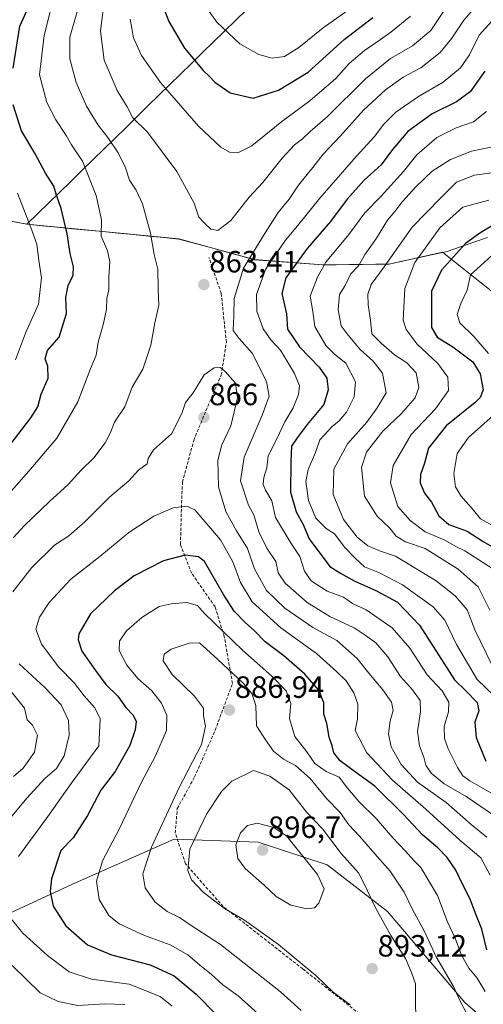
# Model space of a CAD drawing. Units: metres. Extents: x 651642 to 655101, y 4737040 to 4739429.
# Drawn here: x 652474 to 652625, y 4737251 to 4737571 of the extents above; entities that cross this region are included whole.
import ezdxf
from ezdxf.enums import TextEntityAlignment as Align

# ---------------------------------------------------------------- set-up
doc = ezdxf.new("R2010")
doc.units = ezdxf.units.M
doc.header["$MEASUREMENT"] = 0
doc.linetypes.add('TRAZOSX2', pattern=[1.5, 1, -0.5])
for name, color, linetype, lineweight in [('Arbolado forestal CxS', 92, 'Continuous', 0), ('Carátula', 7, 'Continuous', 5), ('Curva de nivel maestra', 36, 'Continuous', 30), ('Curva de nivel normal', 36, 'Continuous', 0), ('Entidad de ámbito territorial', 19, 'Continuous', 0), ('Entidad de ámbito territorial CxS', 92, 'Continuous', 0), ('Municipio', 9, 'Continuous', 13), ('Municipio CxS', 142, 'Continuous', 0), ('Punto de cota en terreno', 7, 'Continuous', 0), ('Rótulo de punto de cota en terreno', 19, 'Continuous', 0), ('Senda', 19, 'TRAZOSX2', 0)]:
    doc.layers.add(name, color=color, linetype=linetype, lineweight=lineweight)
doc.styles.add('Arial', font='txt', dxfattribs={"height": 0.2})

# ---------------------------------------------------------------- blocks, each defined once
blk = doc.blocks.new('*U150')
at = {"layer": 'Arbolado forestal CxS', "color": 92, "linetype": 'Continuous', "lineweight": 0}
for points in [[(653170.3129, 4737296.5479, 709.6871), (653163.0193, 4737311.9995, 709.7168), (653128.1513, 4737366.8415, 715.8475), (653112.1295, 4737375.8395, 717.9195), (653089.0807, 4737378.6517, 720.6655), (653004.1939, 4737380.3395, 734.6683), (652890.6351, 4737379.7785, 749.4773), (652786.0975, 4737387.1923, 767.5223), (652767.3977, 4737394.7703, 771.5064), (652756.9931, 4737401.3811, 773.8526), (652737.1955, 4737421.6329, 781.4438), (652712.0241, 4737449.9507, 790.017), (652701.7101, 4737454.0225, 790.2535), (652679.1815, 4737462.0965, 794.1425), (652632.8307, 4737478.8337, 813.2306), (652611.6555, 4737495.5677, 824.5156), (652594.1993, 4737491.7387, 832.0941), (652572.5993, 4737491.4589, 843.0842), (652550.3093, 4737493.1791, 855.5888), (652525.7097, 4737499.9091, 863.02), (652476.1699, 4737504.6995, 844.9551), (652422.6317, 4737514.9141, 824.0108)], [(652449.2003, 4737270.6165, 860.895), (652491.0595, 4737289.9459, 878.3108), (652524.1987, 4737304.5073, 888.9757), (652551.5485, 4737303.6019, 896.5086), (652574.0555, 4737296.1621, 893.4316), (652593.6661, 4737280.9891, 888.508), (652618.8855, 4737251.4015, 884.2504), (652649.0639, 4737225.1749, 882.5409), (652661.5117, 4737214.8239, 882.845), (652671.7785, 4737212.0219, 880.7716), (652703.7877, 4737222.7285, 868.8321), (652745.1049, 4737239.4959, 853.9602), (652794.6607, 4737239.4023, 849.152), (652800.6009, 4737239.9511, 847.9672), (652819.9551, 4737241.7391, 842.6019), (652840.2467, 4737243.6137, 837.0195), (652893.6325, 4737243.0253, 829.799)]]:
    blk.add_polyline3d(points, dxfattribs=at)
blk = doc.blocks.new('*U174')
at = {"layer": 'Curva de nivel normal', "color": 36, "linetype": 'Continuous', "lineweight": 0}
for points in [[(652627.73, 4737570.74, 855), (652623.53, 4737566.2, 855), (652620.44, 4737559.86, 855), (652617.51, 4737555.59, 855), (652611.86, 4737550.96, 855), (652603.76, 4737546.23, 855), (652596.38, 4737541.16, 855), (652592.35, 4737537.13, 855), (652589.6, 4737533.33, 855), (652583.45, 4737526.77, 855), (652571.6, 4737513.16, 855), (652564.42, 4737504.2, 855), (652560.42, 4737499.49, 855), (652557.7, 4737495.42, 855), (652553.91, 4737489.98, 855), (652550.98, 4737481.87, 855), (652551.14, 4737476.39, 855), (652553.21, 4737470.6, 855), (652555.69, 4737467.1, 855), (652558.88, 4737463.74, 855), (652563.38, 4737456.16, 855), (652564.98, 4737452.09, 855), (652564.73, 4737449.33, 855), (652562.96, 4737444.99, 855), (652560.22, 4737440.39, 855), (652557.6, 4737434.84, 855), (652554.86, 4737429.35, 855), (652554.34, 4737425.46, 855), (652553.44, 4737422.23, 855), (652553.2, 4737419.99, 855), (652553.97, 4737418.1, 855), (652555.97, 4737414.68, 855), (652557.16, 4737409.27, 855), (652562.27, 4737400.81, 855), (652565.16, 4737396.6, 855), (652566.63, 4737391.81, 855), (652568.86, 4737388.59, 855), (652574, 4737385.22, 855), (652579.4, 4737383.32, 855), (652582.32, 4737381.27, 855), (652586.71, 4737379.18, 855), (652595.21, 4737373.33, 855), (652600.99, 4737366.67, 855), (652606.63, 4737357.99, 855), (652611.48, 4737352.87, 855), (652613.66, 4737349.13, 855), (652613.52, 4737346.04, 855), (652612.16, 4737341.2, 855), (652612.28, 4737337.34, 855), (652613.48, 4737333.91, 855), (652616.48, 4737327.88, 855), (652618.25, 4737325.17, 855), (652620.5, 4737323.5, 855), (652634.15, 4737315.71, 855)], [(652470.34, 4737416.9, 855), (652476.86, 4737424.37, 855), (652485.98, 4737435.02, 855), (652492.78, 4737446.87, 855), (652496.79, 4737457.4, 855), (652498.84, 4737462.12, 855), (652499.41, 4737466.28, 855), (652501.21, 4737472.38, 855), (652502.14, 4737477.01, 855), (652502.31, 4737480.57, 855), (652502.91, 4737483.3, 855), (652502.89, 4737487.58, 855), (652503.27, 4737492.43, 855), (652502.46, 4737496.08, 855), (652500.39, 4737500.83, 855), (652500.52, 4737506.17, 855), (652498.75, 4737514.03, 855), (652494.36, 4737525.2, 855), (652490.71, 4737530.52, 855), (652489.02, 4737533.53, 855), (652485.63, 4737538.64, 855), (652482.67, 4737544.3, 855), (652480.36, 4737553.3, 855), (652481.82, 4737566.13, 855), (652486.81, 4737585.93, 855)]]:
    blk.add_polyline3d(points, dxfattribs=at)
blk = doc.blocks.new('*U183')
at = {"layer": 'Curva de nivel normal', "color": 36, "linetype": 'Continuous', "lineweight": 0}
for points in [[(652627.74, 4737494.63, 820), (652623.97, 4737491.2, 820), (652620.72, 4737488.2, 820), (652619.65, 4737483.2, 820), (652617.58, 4737478.9, 820), (652616.44, 4737475.36, 820), (652617.3, 4737472.65, 820), (652621.8, 4737468.14, 820), (652626.57, 4737462.66, 820)], [(652630.08, 4737444.14, 820), (652620.11, 4737435.28, 820), (652616.34, 4737430.03, 820), (652615.34, 4737423.54, 820), (652615.86, 4737419.21, 820), (652617.62, 4737416.25, 820), (652621.66, 4737411.64, 820), (652624.01, 4737408.8, 820), (652628.69, 4737406.24, 820)]]:
    blk.add_polyline3d(points, dxfattribs=at)
blk = doc.blocks.new('*U185')
at = {"layer": 'Curva de nivel normal', "color": 36, "linetype": 'Continuous', "lineweight": 0}
blk.add_polyline3d([(652627.39, 4737529.76, 840), (652621.09, 4737528.52, 840), (652614.26, 4737525.82, 840), (652608.22, 4737521.95, 840), (652602.93, 4737516.91, 840), (652598.55, 4737512.09, 840), (652596.07, 4737508.8, 840), (652593.66, 4737505.97, 840), (652590.06, 4737500.17, 840), (652586.47, 4737495, 840), (652584.27, 4737491.2, 840), (652581.68, 4737488.43, 840), (652579.91, 4737484.72, 840), (652578.06, 4737481.86, 840), (652577.62, 4737476.81, 840), (652578.65, 4737471.6, 840), (652580.87, 4737468.58, 840), (652584.81, 4737463.92, 840), (652589.03, 4737460.14, 840), (652592.06, 4737456.18, 840), (652593.3, 4737449.77, 840), (652590.35, 4737444.92, 840), (652586.94, 4737440.3, 840), (652580.62, 4737433.26, 840), (652576.21, 4737424.98, 840), (652575.95, 4737416.74, 840), (652579.39, 4737408.55, 840), (652583.78, 4737402.82, 840), (652587.29, 4737399.98, 840), (652591.43, 4737398.28, 840), (652596.34, 4737396.67, 840), (652609.56, 4737388.67, 840), (652615.73, 4737383.73, 840), (652619.65, 4737379.22, 840), (652622.1, 4737372.68, 840), (652629.72, 4737357.02, 840)], dxfattribs=at)
blk = doc.blocks.new('*U188')
at = {"layer": 'Curva de nivel normal', "color": 36, "linetype": 'Continuous', "lineweight": 0}
for points in [[(652625.91, 4737541.38, 845), (652621.76, 4737538.08, 845), (652616.09, 4737536.1, 845), (652609.8, 4737532.92, 845), (652603.24, 4737527.32, 845), (652598.86, 4737521.87, 845), (652591.68, 4737513.87, 845), (652586.36, 4737508.39, 845), (652581.12, 4737501.31, 845), (652573.63, 4737492.32, 845), (652570.84, 4737487.47, 845), (652568.54, 4737481.32, 845), (652569.36, 4737476.33, 845), (652570.06, 4737471.4, 845), (652573.6, 4737465.23, 845), (652576.42, 4737462.36, 845), (652580.1, 4737459.43, 845), (652583.3, 4737453.45, 845), (652582.87, 4737448.54, 845), (652580.3, 4737443.48, 845), (652578, 4737440.66, 845), (652575.71, 4737438.82, 845), (652571.66, 4737434.54, 845), (652570.25, 4737430.43, 845), (652567.9, 4737424.92, 845), (652567.12, 4737420.92, 845), (652568.01, 4737414.75, 845), (652570.37, 4737409.02, 845), (652573.77, 4737405.71, 845), (652576.43, 4737403.98, 845), (652579.83, 4737399.43, 845), (652583.15, 4737396.04, 845), (652586.17, 4737393.2, 845), (652591.06, 4737391.25, 845), (652598.61, 4737387.34, 845), (652608.56, 4737380.12, 845), (652612.32, 4737375.83, 845), (652616.17, 4737367.87, 845), (652622.92, 4737356.55, 845), (652628.44, 4737351.21, 845)], [(652472.56, 4737460.54, 845), (652475.75, 4737469.2, 845), (652479.99, 4737478.73, 845), (652480.97, 4737487.28, 845), (652480.13, 4737492.9, 845), (652479.5, 4737498.26, 845), (652477.54, 4737503.65, 845), (652473.18, 4737514.85, 845)]]:
    blk.add_polyline3d(points, dxfattribs=at)
blk = doc.blocks.new('*U209')
at = {"layer": 'Curva de nivel normal', "color": 36, "linetype": 'Continuous', "lineweight": 0}
blk.add_polyline3d([(652501.57, 4737579.11, 865), (652500.19, 4737567.51, 865), (652501.38, 4737558.11, 865), (652505.62, 4737548.19, 865), (652508.93, 4737542.88, 865), (652510.72, 4737539.28, 865), (652515.51, 4737534.62, 865), (652525.07, 4737521.84, 865), (652530.74, 4737511.52, 865), (652532.19, 4737506.97, 865), (652534.14, 4737504.9, 865), (652536.11, 4737503.04, 865), (652538.42, 4737502.69, 865), (652542.64, 4737505.91, 865), (652548.63, 4737513.49, 865), (652553.05, 4737518.29, 865), (652559.37, 4737526.22, 865), (652563.45, 4737530.52, 865), (652566.03, 4737532.44, 865), (652568.48, 4737534.86, 865), (652574.1, 4737539.76, 865), (652586.48, 4737552, 865), (652594.65, 4737558.66, 865), (652601.81, 4737562.75, 865), (652607.79, 4737567.72, 865), (652612.18, 4737574.25, 865)], dxfattribs=at)
blk = doc.blocks.new('*U210')
at = {"layer": 'Curva de nivel normal', "color": 36, "linetype": 'Continuous', "lineweight": 0}
blk.add_polyline3d([(652633.3, 4737522.16, 835), (652622.01, 4737520.63, 835), (652616.22, 4737518.36, 835), (652611.04, 4737513.28, 835), (652601.69, 4737503.72, 835), (652592.65, 4737490.87, 835), (652588.42, 4737485.04, 835), (652587.28, 4737481.9, 835), (652587.39, 4737478.45, 835), (652588.19, 4737473.45, 835), (652588.63, 4737469.08, 835), (652591.66, 4737465.94, 835), (652595.99, 4737462.21, 835), (652600, 4737459.56, 835), (652603.05, 4737456.33, 835), (652603.87, 4737451.52, 835), (652602.71, 4737448.2, 835), (652598.18, 4737443.02, 835), (652592.14, 4737437.31, 835), (652586.86, 4737430.5, 835), (652585.18, 4737425.49, 835), (652586.21, 4737416.21, 835), (652590.38, 4737409.7, 835), (652594.48, 4737405.82, 835), (652596.48, 4737403.12, 835), (652599.56, 4737401.31, 835), (652606.02, 4737399.14, 835), (652616.68, 4737392.38, 835), (652623.2, 4737386.64, 835), (652627.08, 4737379.12, 835)], dxfattribs=at)
blk = doc.blocks.new('*U214')
at = {"layer": 'Curva de nivel normal', "color": 36, "linetype": 'Continuous', "lineweight": 0}
blk.add_polyline3d([(652509.88, 4737571.42, 870), (652510.94, 4737565.37, 870), (652513.55, 4737559.64, 870), (652519.77, 4737550.88, 870), (652532.14, 4737536.58, 870), (652539.43, 4737529.73, 870), (652542.25, 4737528.13, 870), (652544.98, 4737527.92, 870), (652549.53, 4737530.24, 870), (652559.3, 4737538.1, 870), (652568.38, 4737544.89, 870), (652576.84, 4737552.12, 870), (652581.24, 4737556.96, 870), (652586.21, 4737561.29, 870), (652591.42, 4737564.79, 870), (652594.76, 4737567.18, 870), (652601.23, 4737572.44, 870)], dxfattribs=at)
blk = doc.blocks.new('*U222')
at = {"layer": 'Curva de nivel normal', "color": 36, "linetype": 'Continuous', "lineweight": 0}
for points in [[(652628.84, 4737311.96, 860), (652619.28, 4737318.41, 860), (652612.13, 4737322.59, 860), (652607.91, 4737326.04, 860), (652606.17, 4737328.67, 860), (652605.53, 4737331.19, 860), (652604.1, 4737334.88, 860), (652603.45, 4737339.55, 860), (652604.49, 4737345.98, 860), (652604.29, 4737349.68, 860), (652601.85, 4737353.2, 860), (652597.97, 4737357.48, 860), (652593.77, 4737363.89, 860), (652589.95, 4737368.43, 860), (652586.41, 4737370.97, 860), (652582.8, 4737373.36, 860), (652574.9, 4737377.04, 860), (652567.58, 4737381.54, 860), (652560.35, 4737387.87, 860), (652558.13, 4737391.21, 860), (652557.34, 4737394.9, 860), (652554.42, 4737399.23, 860), (652551.82, 4737404.58, 860), (652550.16, 4737410.15, 860), (652548.41, 4737413.28, 860), (652545.81, 4737421.21, 860), (652546.98, 4737428.87, 860), (652552.85, 4737442.54, 860), (652555.15, 4737448.74, 860), (652554.32, 4737453.54, 860), (652549.59, 4737462.7, 860), (652545.36, 4737467.47, 860), (652543.47, 4737470.08, 860), (652543.65, 4737474.87, 860), (652543.76, 4737480.56, 860), (652546.83, 4737490.37, 860), (652553.83, 4737501.87, 860), (652558.08, 4737508.54, 860), (652561.68, 4737512.9, 860), (652564.74, 4737517.45, 860), (652569.42, 4737523.11, 860), (652572.74, 4737527.53, 860), (652578.34, 4737533.49, 860), (652585.93, 4737541.81, 860), (652593, 4737548.43, 860), (652598.85, 4737552.56, 860), (652604.58, 4737555.65, 860), (652610.82, 4737560.56, 860), (652614.68, 4737565.24, 860), (652618.51, 4737571.1, 860), (652624.76, 4737578.24, 860)], [(652492.69, 4737574.25, 860), (652490.2, 4737565.53, 860), (652490.25, 4737558.52, 860), (652492.3, 4737550.84, 860), (652495.63, 4737543.11, 860), (652499.41, 4737536.94, 860), (652502.62, 4737532.9, 860), (652505.95, 4737527.96, 860), (652508.4, 4737523.04, 860), (652509.64, 4737519.02, 860), (652511.87, 4737515.78, 860), (652513.87, 4737511.35, 860), (652516.44, 4737501.78, 860), (652517.74, 4737494.86, 860), (652518.87, 4737490.12, 860), (652519.02, 4737483.48, 860), (652519.26, 4737478.33, 860), (652517.9, 4737472.61, 860), (652516.57, 4737465.38, 860), (652514.03, 4737457.54, 860), (652510.56, 4737451.71, 860), (652508.12, 4737445.26, 860), (652504.78, 4737440.26, 860), (652503.47, 4737436.92, 860), (652501.69, 4737433.56, 860), (652498.04, 4737428.65, 860), (652493.87, 4737424.62, 860), (652489.71, 4737419.98, 860), (652483.43, 4737414.31, 860), (652475.43, 4737406.63, 860), (652471.77, 4737402.64, 860)], [(652471.07, 4737352.63, 860), (652475.4, 4737347.16, 860), (652476.31, 4737343.44, 860), (652478.07, 4737341.71, 860), (652479.64, 4737338.42, 860), (652478.68, 4737332.88, 860), (652475, 4737327.65, 860), (652471.86, 4737325, 860)]]:
    blk.add_polyline3d(points, dxfattribs=at)
blk = doc.blocks.new('*U233')
at = {"layer": 'Curva de nivel normal', "color": 36, "linetype": 'Continuous', "lineweight": 0}
blk.add_polyline3d([(652626.68, 4737512.52, 830), (652618.27, 4737510.24, 830), (652610.76, 4737503.55, 830), (652602.6, 4737492.2, 830), (652599.34, 4737483.82, 830), (652598.85, 4737473.44, 830), (652599.78, 4737470.49, 830), (652603.31, 4737465.61, 830), (652610.04, 4737459.32, 830), (652613.32, 4737454.87, 830), (652613.6, 4737450.56, 830), (652609.3, 4737444.64, 830), (652601.43, 4737436.23, 830), (652595.58, 4737426.22, 830), (652594.7, 4737420.56, 830), (652597.07, 4737412.88, 830), (652601.09, 4737408.25, 830), (652605.99, 4737404.61, 830), (652612.34, 4737401.9, 830), (652615.95, 4737399.83, 830), (652618.87, 4737398.44, 830), (652628.01, 4737392.53, 830)], dxfattribs=at)
blk = doc.blocks.new('*U236')
at = {"layer": 'Curva de nivel maestra', "color": 36, "linetype": 'Continuous', "lineweight": 30}
blk.add_polyline3d([(652628.09, 4737504.44, 825), (652624.09, 4737502, 825), (652619.08, 4737498.4, 825), (652611.27, 4737489.71, 825), (652608.05, 4737482.87, 825), (652608.03, 4737476.79, 825), (652608, 4737471.08, 825), (652609.88, 4737467.99, 825), (652615.01, 4737464.79, 825), (652621.48, 4737459.93, 825), (652623.92, 4737456.04, 825), (652624.88, 4737450.82, 825), (652623.93, 4737448.28, 825), (652622.23, 4737446.72, 825), (652612.84, 4737439.09, 825), (652607.03, 4737431.76, 825), (652605.76, 4737426.89, 825), (652604.41, 4737423.19, 825), (652604.29, 4737420.51, 825), (652605.7, 4737417.2, 825), (652608.02, 4737414.24, 825), (652610.43, 4737409.76, 825), (652613.69, 4737406.96, 825), (652619.66, 4737404.78, 825), (652624.86, 4737401.47, 825), (652632.03, 4737397.28, 825)], dxfattribs=at)
blk = doc.blocks.new('*U238')
at = {"layer": 'Curva de nivel maestra', "color": 36, "linetype": 'Continuous', "lineweight": 30}
blk.add_polyline3d([(652519.17, 4737579.3, 875), (652522.51, 4737570.72, 875), (652527.56, 4737562.04, 875), (652533.64, 4737554.74, 875), (652535.72, 4737552.82, 875), (652537.43, 4737550.92, 875), (652542.49, 4737547.49, 875), (652549.99, 4737545.68, 875), (652558.24, 4737548.3, 875), (652567.8, 4737554.21, 875), (652579.56, 4737564.79, 875), (652588.96, 4737572.01, 875)], dxfattribs=at)
blk = doc.blocks.new('*U244')
at = {"layer": 'Curva de nivel maestra', "color": 36, "linetype": 'Continuous', "lineweight": 30}
for points in [[(652625.37, 4737554.5, 850), (652620.59, 4737547.77, 850), (652616.15, 4737544.53, 850), (652608.22, 4737540.62, 850), (652600.36, 4737534.89, 850), (652595.31, 4737529.07, 850), (652591.58, 4737524.08, 850), (652586.14, 4737519.05, 850), (652580.6, 4737512.86, 850), (652575.14, 4737505.62, 850), (652567.54, 4737496.8, 850), (652560.55, 4737487.2, 850), (652559.3, 4737482.2, 850), (652560.75, 4737475.54, 850), (652561.11, 4737470.59, 850), (652565.06, 4737464.82, 850), (652571.4, 4737458.18, 850), (652573.88, 4737454.59, 850), (652574.37, 4737450.84, 850), (652572.94, 4737446.08, 850), (652567.55, 4737439.51, 850), (652564.26, 4737435.19, 850), (652562.46, 4737432.5, 850), (652562.22, 4737427.44, 850), (652562.11, 4737417.51, 850), (652563.98, 4737411.1, 850), (652566.2, 4737406.99, 850), (652568.18, 4737402.3, 850), (652574.86, 4737393.31, 850), (652578.42, 4737391.12, 850), (652582.84, 4737388.63, 850), (652590.14, 4737385.43, 850), (652596.91, 4737381.7, 850), (652604.1, 4737374.19, 850), (652615.51, 4737356.44, 850), (652619.12, 4737352.95, 850), (652622.94, 4737349.07, 850), (652623.49, 4737346.28, 850), (652622.19, 4737342.65, 850), (652622.56, 4737337.68, 850), (652625.77, 4737329.89, 850)], [(652470.74, 4737432.87, 850), (652477.52, 4737441.7, 850), (652479.75, 4737445.25, 850), (652480.86, 4737449.38, 850), (652483.17, 4737454.58, 850), (652483.1, 4737458.51, 850), (652482.17, 4737460.86, 850), (652482.9, 4737463.58, 850), (652486.7, 4737467.92, 850), (652489.11, 4737475.66, 850), (652488.87, 4737480.82, 850), (652489.69, 4737484.79, 850), (652491.28, 4737488.15, 850), (652491.4, 4737490.84, 850), (652490.29, 4737495.14, 850), (652489.31, 4737501.54, 850), (652487.44, 4737509.78, 850), (652485.86, 4737514.18, 850), (652485, 4737517.12, 850), (652482.33, 4737521.36, 850), (652478.79, 4737527.86, 850), (652474.52, 4737535.1, 850), (652471.76, 4737543.55, 850)], [(652471.79, 4737555.53, 850), (652473.96, 4737569.19, 850), (652477.64, 4737577.3, 850)]]:
    blk.add_polyline3d(points, dxfattribs=at)
blk = doc.blocks.new('5PATER')
at = {"layer": 'Carátula', "linetype": 'Continuous', "lineweight": 5}
h = blk.add_hatch(color=250, dxfattribs=at)
edge = h.paths.add_edge_path()
edge.add_ellipse((0, 0.01), major_axis=(-1.33, -1.34), ratio=0.999422, start_angle=0, end_angle=360)

msp = doc.modelspace()

# ---------------------------------------------------------------- linework, layer by layer
at = {"layer": 'Arbolado forestal CxS', "color": 92, "linetype": 'Continuous', "lineweight": 0}
for points in [[(652422.63, 4737514.91, 824.01), (652476.17, 4737504.7, 844.96), (652525.71, 4737499.91, 863.02), (652550.31, 4737493.18, 855.59), (652572.6, 4737491.46, 843.08), (652594.2, 4737491.74, 832.09), (652611.66, 4737495.57, 824.52), (652632.83, 4737478.83, 813.23), (652679.18, 4737462.1, 794.14), (652701.71, 4737454.02, 790.25), (652712.02, 4737449.95, 790.02), (652737.2, 4737421.63, 781.44), (652756.99, 4737401.38, 773.85), (652767.4, 4737394.77, 771.51), (652786.1, 4737387.19, 767.52), (652890.64, 4737379.78, 749.48), (653004.19, 4737380.34, 734.67), (653089.08, 4737378.65, 720.67), (653112.13, 4737375.84, 717.92), (653128.15, 4737366.84, 715.85), (653163.02, 4737312, 709.72), (653170.31, 4737296.55, 709.69)], [(652422.63, 4737514.91, 824.01), (652476.17, 4737504.7, 844.96), (652525.71, 4737499.91, 863.02), (652550.31, 4737493.18, 855.59), (652572.6, 4737491.46, 843.08), (652594.2, 4737491.74, 832.09), (652611.66, 4737495.57, 824.52), (652632.83, 4737478.83, 813.23), (652679.18, 4737462.1, 794.14), (652701.71, 4737454.02, 790.25), (652712.02, 4737449.95, 790.02), (652737.2, 4737421.63, 781.44), (652756.99, 4737401.38, 773.85), (652767.4, 4737394.77, 771.51), (652786.1, 4737387.19, 767.52), (652890.64, 4737379.78, 749.48), (653004.19, 4737380.34, 734.67), (653089.08, 4737378.65, 720.67), (653112.13, 4737375.84, 717.92), (653128.15, 4737366.84, 715.85), (653163.02, 4737312, 709.72), (653170.31, 4737296.55, 709.69)], [(652422.63, 4737514.91, 824.01), (652476.17, 4737504.7, 844.96), (652525.71, 4737499.91, 863.02), (652550.31, 4737493.18, 855.59), (652572.6, 4737491.46, 843.08), (652594.2, 4737491.74, 832.09), (652611.66, 4737495.57, 824.52), (652632.83, 4737478.83, 813.23), (652679.18, 4737462.1, 794.14), (652701.71, 4737454.02, 790.25), (652712.02, 4737449.95, 790.02), (652737.2, 4737421.63, 781.44), (652756.99, 4737401.38, 773.85), (652767.4, 4737394.77, 771.51), (652786.1, 4737387.19, 767.52), (652890.64, 4737379.78, 749.48), (653004.19, 4737380.34, 734.67), (653089.08, 4737378.65, 720.67), (653112.13, 4737375.84, 717.92), (653128.15, 4737366.84, 715.85), (653163.02, 4737312, 709.72), (653170.31, 4737296.55, 709.69)], [(652893.63, 4737243.03, 829.8), (652840.25, 4737243.61, 837.02), (652819.96, 4737241.74, 842.6), (652800.6, 4737239.95, 847.97), (652794.66, 4737239.4, 849.15), (652745.1, 4737239.5, 853.96), (652703.79, 4737222.73, 868.83), (652671.78, 4737212.02, 880.77), (652661.51, 4737214.82, 882.85), (652649.06, 4737225.17, 882.54), (652618.89, 4737251.4, 884.25), (652593.67, 4737280.99, 888.51), (652574.06, 4737296.16, 893.43), (652551.55, 4737303.6, 896.51), (652524.2, 4737304.51, 888.98), (652491.06, 4737289.95, 878.31), (652449.2, 4737270.62, 860.89)], [(652893.63, 4737243.03, 829.8), (652840.25, 4737243.61, 837.02), (652819.96, 4737241.74, 842.6), (652800.6, 4737239.95, 847.97), (652794.66, 4737239.4, 849.15), (652745.1, 4737239.5, 853.96), (652703.79, 4737222.73, 868.83), (652671.78, 4737212.02, 880.77), (652661.51, 4737214.82, 882.85), (652649.06, 4737225.17, 882.54), (652618.89, 4737251.4, 884.25), (652593.67, 4737280.99, 888.51), (652574.06, 4737296.16, 893.43), (652551.55, 4737303.6, 896.51), (652524.2, 4737304.51, 888.98), (652491.06, 4737289.95, 878.31), (652449.2, 4737270.62, 860.89)], [(652893.63, 4737243.03, 829.8), (652840.25, 4737243.61, 837.02), (652819.96, 4737241.74, 842.6), (652800.6, 4737239.95, 847.97), (652794.66, 4737239.4, 849.15), (652745.1, 4737239.5, 853.96), (652703.79, 4737222.73, 868.83), (652671.78, 4737212.02, 880.77), (652661.51, 4737214.82, 882.85), (652649.06, 4737225.17, 882.54), (652618.89, 4737251.4, 884.25), (652593.67, 4737280.99, 888.51), (652574.06, 4737296.16, 893.43), (652551.55, 4737303.6, 896.51), (652524.2, 4737304.51, 888.98), (652491.06, 4737289.95, 878.31), (652449.2, 4737270.62, 860.89)]]:
    msp.add_polyline3d(points, dxfattribs=at)
at = {"layer": 'Curva de nivel maestra', "color": 36, "linetype": 'Continuous', "lineweight": 30}
msp.add_polyline3d([(652626.07, 4737268.54, 875), (652624.43, 4737275.26, 875), (652622.23, 4737280.67, 875), (652620.61, 4737285.02, 875), (652618.23, 4737289.67, 875), (652615.91, 4737294.47, 875), (652613.15, 4737298.6, 875), (652610.1, 4737301.75, 875), (652605.05, 4737305.98, 875), (652598.96, 4737312.61, 875), (652589.58, 4737321.83, 875), (652583.22, 4737326.34, 875), (652578.28, 4737330.07, 875), (652576.22, 4737332.69, 875), (652575.72, 4737334.91, 875), (652574.64, 4737337.77, 875), (652573.89, 4737342.23, 875), (652572.94, 4737345.2, 875), (652572.95, 4737348.88, 875), (652571.29, 4737353.08, 875), (652566.78, 4737358.29, 875), (652559.92, 4737364.18, 875), (652553.83, 4737368.82, 875), (652550.22, 4737372.49, 875), (652547.4, 4737374.95, 875), (652543.74, 4737378.81, 875), (652540.24, 4737384.21, 875), (652534.09, 4737394.88, 875), (652532.08, 4737396.46, 875), (652527.76, 4737396.94, 875), (652520.76, 4737395.1, 875), (652511.22, 4737390.22, 875), (652504.74, 4737385.41, 875), (652496.94, 4737377.88, 875), (652493.18, 4737371.43, 875), (652492.88, 4737369.46, 875), (652494.14, 4737365.75, 875), (652498.58, 4737359.43, 875), (652501.93, 4737354.92, 875), (652505.9, 4737351.11, 875), (652508.51, 4737347.45, 875), (652510.81, 4737344.93, 875), (652511.79, 4737342.88, 875), (652511.52, 4737340.17, 875), (652509.75, 4737335.04, 875), (652505.03, 4737326.55, 875), (652500.3, 4737320.55, 875), (652495.98, 4737312.25, 875), (652491.3, 4737304.95, 875), (652487.26, 4737300.89, 875), (652484.22, 4737291.6, 875), (652483.76, 4737287.57, 875), (652484.77, 4737282.72, 875), (652488.89, 4737276.34, 875), (652495.98, 4737270.14, 875), (652503.82, 4737266.89, 875), (652516.4, 4737263.69, 875), (652524.2, 4737260.12, 875), (652531.34, 4737254.14, 875), (652537.84, 4737247.48, 875)], dxfattribs=at)
at = {"layer": 'Curva de nivel normal', "color": 36, "linetype": 'Continuous', "lineweight": 0}
for points in [[(652532.57, 4737578.31, 880), (652538.06, 4737570.43, 880), (652545.54, 4737563.45, 880), (652551.73, 4737559.98, 880), (652556.09, 4737558.79, 880), (652560.09, 4737559.31, 880), (652564.81, 4737562.21, 880), (652572.72, 4737568.61, 880), (652583.14, 4737576.03, 880)], [(652626.02, 4737305.22, 865), (652620.97, 4737309.28, 865), (652612.76, 4737316.53, 865), (652603.47, 4737323.09, 865), (652598.11, 4737328.9, 865), (652594.86, 4737334.65, 865), (652594.07, 4737338.86, 865), (652594.59, 4737343.04, 865), (652595.51, 4737346.42, 865), (652594.99, 4737349.17, 865), (652592.22, 4737353.21, 865), (652587.63, 4737358.55, 865), (652583.84, 4737363.38, 865), (652577.17, 4737369.19, 865), (652569.35, 4737373.48, 865), (652560.23, 4737379.72, 865), (652554.26, 4737385.54, 865), (652550.34, 4737392.5, 865), (652548.1, 4737399.18, 865), (652544.5, 4737404.96, 865), (652541.03, 4737411.21, 865), (652538.66, 4737419.21, 865), (652538.47, 4737427.87, 865), (652539.76, 4737432.87, 865), (652542.69, 4737439.13, 865), (652544.82, 4737448.23, 865), (652544.2, 4737452.98, 865), (652540.86, 4737456.77, 865), (652539.33, 4737458.05, 865), (652537.26, 4737458, 865), (652534.01, 4737455.63, 865), (652530.41, 4737449.84, 865), (652527.89, 4737446.7, 865), (652526.66, 4737443.06, 865), (652523.3, 4737436.46, 865), (652517.48, 4737431.3, 865), (652515.76, 4737428.47, 865), (652515.38, 4737426.68, 865), (652512.61, 4737424.6, 865), (652509.43, 4737421.2, 865), (652503.26, 4737415.96, 865), (652495.12, 4737407.88, 865), (652489.87, 4737403.29, 865), (652485.25, 4737400.19, 865), (652477.84, 4737392.96, 865), (652471.66, 4737385.1, 865)], [(652627.15, 4737292.82, 870), (652624.11, 4737298.47, 870), (652617.24, 4737304.27, 870), (652606.21, 4737314.36, 870), (652595.31, 4737323.75, 870), (652586.98, 4737332.68, 870), (652583.14, 4737339.9, 870), (652583.92, 4737343.7, 870), (652584.02, 4737348.48, 870), (652582.77, 4737352.19, 870), (652580.18, 4737356.14, 870), (652577.11, 4737359.1, 870), (652570.55, 4737364.99, 870), (652559, 4737373.37, 870), (652549.63, 4737381.85, 870), (652545.8, 4737388.04, 870), (652543.32, 4737394.79, 870), (652539.3, 4737402.01, 870), (652530.98, 4737411.77, 870), (652528.31, 4737412.95, 870), (652523.89, 4737412.43, 870), (652517.61, 4737409.69, 870), (652509.38, 4737404.33, 870), (652500, 4737396.56, 870), (652490.54, 4737389.15, 870), (652483.53, 4737381.63, 870), (652480.32, 4737376.84, 870), (652479.19, 4737372.87, 870), (652481.02, 4737368.02, 870), (652486.67, 4737360.54, 870), (652491.64, 4737355.44, 870), (652494.84, 4737351.24, 870), (652498.41, 4737347.28, 870), (652500.1, 4737343.71, 870), (652499.61, 4737334.88, 870), (652490.64, 4737322.71, 870), (652483.06, 4737311.88, 870), (652473.52, 4737298.89, 870)], [(652625.52, 4737254.98, 880), (652622.9, 4737259.26, 880), (652620.16, 4737262.52, 880), (652617.77, 4737266.8, 880), (652615.74, 4737272.36, 880), (652613.12, 4737277.86, 880), (652609.96, 4737286.19, 880), (652604.57, 4737295.37, 880), (652602.37, 4737297.5, 880), (652599.55, 4737300.68, 880), (652595.41, 4737304.99, 880), (652590, 4737311.26, 880), (652584.43, 4737316.67, 880), (652580.7, 4737321.16, 880), (652577.9, 4737324.7, 880), (652573.74, 4737326.6, 880), (652570.05, 4737329.13, 880), (652567.42, 4737333.01, 880), (652563.46, 4737337.93, 880), (652561.78, 4737343.78, 880), (652562.25, 4737348.74, 880), (652560.66, 4737352.88, 880), (652556.06, 4737357.64, 880), (652546.49, 4737366.09, 880), (652534.09, 4737378.01, 880), (652531.8, 4737380.59, 880), (652528.34, 4737381.55, 880), (652523.26, 4737381.18, 880), (652519.31, 4737380.25, 880), (652513.65, 4737376.75, 880), (652508.66, 4737372.33, 880), (652506.4, 4737369.04, 880), (652506.32, 4737365.99, 880), (652508.81, 4737361.16, 880), (652512.41, 4737356.9, 880), (652516.88, 4737352.88, 880), (652520.07, 4737348.86, 880), (652521.8, 4737344.81, 880), (652521.7, 4737339.88, 880), (652518.17, 4737331.64, 880), (652513.43, 4737322.93, 880), (652506.43, 4737308, 880), (652500.84, 4737297.5, 880), (652498.91, 4737290.89, 880), (652499.79, 4737284.89, 880), (652502.88, 4737279.68, 880), (652506.24, 4737277.04, 880), (652514.59, 4737273.24, 880), (652522.94, 4737270.14, 880), (652528.65, 4737266.87, 880), (652532.58, 4737263.54, 880), (652536.26, 4737260.63, 880), (652540.07, 4737257.18, 880), (652545.08, 4737253.55, 880), (652553.77, 4737245.78, 880)], [(652619.2, 4737248.33, 885), (652617.36, 4737251.82, 885), (652615.18, 4737256.55, 885), (652609.52, 4737266.25, 885), (652605.68, 4737274.72, 885), (652601.82, 4737281.62, 885), (652599.1, 4737287.27, 885), (652594.54, 4737294.16, 885), (652590.37, 4737298.88, 885), (652584.56, 4737305.54, 885), (652581.08, 4737309.26, 885), (652578.26, 4737313.23, 885), (652573.9, 4737317.66, 885), (652568.47, 4737324.33, 885), (652563.74, 4737328.51, 885), (652559.79, 4737330.62, 885), (652556.54, 4737333.15, 885), (652553.96, 4737336.88, 885), (652551.06, 4737341.41, 885), (652550.83, 4737348.07, 885), (652549.5, 4737351.97, 885), (652546.84, 4737355.21, 885), (652538.35, 4737363.14, 885), (652532.41, 4737368.49, 885), (652529.09, 4737368.37, 885), (652523.21, 4737366.44, 885), (652520.93, 4737364.79, 885), (652520.66, 4737362.62, 885), (652523.6, 4737358.12, 885), (652530.81, 4737351.13, 885), (652533.71, 4737347.17, 885), (652533.77, 4737344.66, 885), (652534.44, 4737341.29, 885), (652533.12, 4737335.36, 885), (652525.85, 4737321.4, 885), (652516.8, 4737301.94, 885), (652514.01, 4737293.22, 885), (652514.79, 4737288.67, 885), (652518.06, 4737284, 885), (652521.91, 4737281.03, 885), (652525.9, 4737279.02, 885), (652529.39, 4737276.64, 885), (652539.3, 4737270.26, 885), (652558.81, 4737254.83, 885), (652565.6, 4737248.74, 885)], [(652473.68, 4737361.58, 865), (652482.23, 4737353.8, 865), (652487.36, 4737348.24, 865), (652489.79, 4737343.17, 865), (652489.97, 4737338.35, 865), (652488.34, 4737331.67, 865), (652485.86, 4737327.57, 865), (652482.04, 4737324.3, 865), (652476.25, 4737317.88, 865), (652467.67, 4737307.56, 865)], [(652602.97, 4737246.54, 890), (652602.84, 4737251.64, 890), (652602.84, 4737257.43, 890), (652601.5, 4737261.14, 890), (652599.6, 4737265.76, 890), (652594.77, 4737273.19, 890), (652589.79, 4737282.17, 890), (652586.28, 4737289.56, 890), (652584.21, 4737293.56, 890), (652578.57, 4737299.84, 890), (652572.48, 4737307.95, 890), (652567.46, 4737313.26, 890), (652561.65, 4737320.61, 890), (652555.38, 4737325.08, 890), (652550.09, 4737326.91, 890), (652543.04, 4737323.48, 890), (652539.57, 4737320.09, 890), (652534.7, 4737312.72, 890), (652529.34, 4737301.3, 890), (652528.65, 4737294.38, 890), (652529.8, 4737291.27, 890), (652533.63, 4737287.26, 890), (652540.62, 4737282.01, 890), (652547.11, 4737278.17, 890), (652558.16, 4737270.26, 890), (652570.34, 4737260.22, 890), (652575.98, 4737254.78, 890), (652581.58, 4737250.64, 890)], [(652567.41, 4737281.88, 895), (652569.91, 4737282.16, 895), (652571.36, 4737283.76, 895), (652573.05, 4737288.41, 895), (652570.91, 4737293, 895), (652560.81, 4737305.61, 895), (652556.64, 4737308.31, 895), (652551.26, 4737309.74, 895), (652548.05, 4737309.05, 895), (652545.86, 4737306.63, 895), (652544.26, 4737302.7, 895), (652544.95, 4737298.31, 895), (652547.3, 4737295, 895), (652553.51, 4737289.55, 895), (652557.48, 4737285.89, 895), (652562.2, 4737283.12, 895), (652567.41, 4737281.88, 895)], [(652470.64, 4737279.19, 870), (652474.91, 4737273.96, 870), (652482.89, 4737266.68, 870), (652489.96, 4737261.42, 870), (652497.29, 4737258.96, 870), (652509.55, 4737257.35, 870), (652519.64, 4737253.36, 870), (652523.56, 4737250.2, 870)], [(652471.4, 4737263.41, 865), (652480.54, 4737254.52, 865), (652486.37, 4737251.76, 865), (652492.81, 4737250.42, 865), (652501.61, 4737250.93, 865), (652508.09, 4737250.74, 865)]]:
    msp.add_polyline3d(points, dxfattribs=at)
at = {"layer": 'Entidad de ámbito territorial', "color": 19, "linetype": 'Continuous', "lineweight": 0}
for points in [[(652547.77, 4737574.52, 883.7), (652544.19, 4737571.02, 881.69), (652540.61, 4737567.53, 879.81), (652537.04, 4737564.04, 877.96), (652533.46, 4737560.55, 876.07), (652529.88, 4737557.06, 874.28), (652526.3, 4737553.56, 872.4), (652522.72, 4737550.07, 870.75), (652519.14, 4737546.58, 868.77), (652515.56, 4737543.09, 866.97), (652511.99, 4737539.6, 865.27), (652508.41, 4737536.11, 862.89), (652504.83, 4737532.61, 860.71), (652501.25, 4737529.12, 858.33), (652497.67, 4737525.63, 856.04), (652494.09, 4737522.14, 854.27), (652490.51, 4737518.65, 852.24), (652486.94, 4737515.16, 850.65), (652483.36, 4737511.66, 848.59), (652479.78, 4737508.17, 846.41), (652476.2, 4737504.68, 844.34)], [(652476.2, 4737504.68, 844.34), (652481.15, 4737504.2, 846.8), (652486.11, 4737503.72, 848.45), (652491.06, 4737503.24, 851.43), (652496.02, 4737502.76, 853.24), (652500.97, 4737502.29, 855.16), (652505.92, 4737501.81, 856.5), (652510.88, 4737501.33, 858.14), (652515.83, 4737500.85, 859.63), (652520.79, 4737500.37, 861.37), (652525.74, 4737499.89, 862.57), (652529.84, 4737498.77, 863.38), (652533.94, 4737497.65, 863.97), (652538.04, 4737496.53, 864), (652542.14, 4737495.4, 863.2), (652546.24, 4737494.28, 861.18), (652550.34, 4737493.16, 858.09), (652554.8, 4737492.82, 855.31), (652559.26, 4737492.47, 852.66), (652563.71, 4737492.13, 850.03), (652568.17, 4737491.78, 847.45), (652572.63, 4737491.44, 845.14), (652576.95, 4737491.5, 843.19), (652581.27, 4737491.55, 841.1), (652585.59, 4737491.61, 838.7), (652589.91, 4737491.66, 836.58), (652594.23, 4737491.72, 834.16), (652598.96, 4737492.76, 831.76), (652603.7, 4737493.79, 829.61), (652608.43, 4737494.83, 827.6), (652613.16, 4737495.87, 826.05), (652617.51, 4737497.37, 825.07), (652621.87, 4737498.87, 823.93), (652626.22, 4737500.37, 823.62)]]:
    msp.add_polyline3d(points, dxfattribs=at)
at = {"layer": 'Entidad de ámbito territorial CxS', "color": 92, "linetype": 'Continuous', "lineweight": 0}
msp.add_polyline3d([(652626.22, 4737500.37, 823.62), (652621.87, 4737498.87, 823.93), (652617.51, 4737497.37, 825.07), (652613.16, 4737495.87, 826.05), (652608.43, 4737494.83, 827.6), (652603.7, 4737493.79, 829.61), (652598.96, 4737492.76, 831.76), (652594.23, 4737491.72, 834.16), (652589.91, 4737491.66, 836.58), (652585.59, 4737491.61, 838.7), (652581.27, 4737491.55, 841.1), (652576.95, 4737491.5, 843.19), (652572.63, 4737491.44, 845.14), (652568.17, 4737491.78, 847.45), (652563.71, 4737492.13, 850.03), (652559.26, 4737492.47, 852.66), (652554.8, 4737492.82, 855.31), (652550.34, 4737493.16, 858.09), (652546.24, 4737494.28, 861.18), (652542.14, 4737495.4, 863.2), (652538.04, 4737496.53, 864), (652533.94, 4737497.65, 863.97), (652529.84, 4737498.77, 863.38), (652525.74, 4737499.89, 862.57), (652520.79, 4737500.37, 861.37), (652515.83, 4737500.85, 859.63), (652510.88, 4737501.33, 858.14), (652505.92, 4737501.81, 856.5), (652500.97, 4737502.29, 855.16), (652496.02, 4737502.76, 853.24), (652491.06, 4737503.24, 851.43), (652486.11, 4737503.72, 848.45), (652481.15, 4737504.2, 846.8), (652476.2, 4737504.68, 844.34), (652479.78, 4737508.17, 846.41), (652483.36, 4737511.66, 848.59), (652486.94, 4737515.16, 850.65), (652490.51, 4737518.65, 852.24), (652494.09, 4737522.14, 854.27), (652497.67, 4737525.63, 856.04), (652501.25, 4737529.12, 858.33), (652504.83, 4737532.61, 860.71), (652508.41, 4737536.11, 862.89), (652511.99, 4737539.6, 865.27), (652515.56, 4737543.09, 866.97), (652519.14, 4737546.58, 868.77), (652522.72, 4737550.07, 870.75), (652526.3, 4737553.56, 872.4), (652529.88, 4737557.06, 874.28), (652533.46, 4737560.55, 876.07), (652537.04, 4737564.04, 877.96), (652540.61, 4737567.53, 879.81), (652544.19, 4737571.02, 881.69), (652547.77, 4737574.52, 883.7)], dxfattribs=at)
at = {"layer": 'Municipio', "color": 9, "linetype": 'Continuous', "lineweight": 13}
for points in [[(652547.77, 4737574.52, 883.7), (652544.19, 4737571.02, 881.69), (652540.61, 4737567.53, 879.81), (652537.04, 4737564.04, 877.96), (652533.46, 4737560.55, 876.07), (652529.88, 4737557.06, 874.28), (652526.3, 4737553.56, 872.4), (652522.72, 4737550.07, 870.75), (652519.14, 4737546.58, 868.77), (652515.56, 4737543.09, 866.97), (652511.99, 4737539.6, 865.27), (652508.41, 4737536.11, 862.89), (652504.83, 4737532.61, 860.71), (652501.25, 4737529.12, 858.33), (652497.67, 4737525.63, 856.04), (652494.09, 4737522.14, 854.27), (652490.51, 4737518.65, 852.24), (652486.94, 4737515.16, 850.65), (652483.36, 4737511.66, 848.59), (652479.78, 4737508.17, 846.41), (652476.2, 4737504.68, 844.34)], [(652547.77, 4737574.52, 883.7), (652544.19, 4737571.02, 881.69), (652540.61, 4737567.53, 879.81), (652537.04, 4737564.04, 877.96), (652533.46, 4737560.55, 876.07), (652529.88, 4737557.06, 874.28), (652526.3, 4737553.56, 872.4), (652522.72, 4737550.07, 870.75), (652519.14, 4737546.58, 868.77), (652515.56, 4737543.09, 866.97), (652511.99, 4737539.6, 865.27), (652508.41, 4737536.11, 862.89), (652504.83, 4737532.61, 860.71), (652501.25, 4737529.12, 858.33), (652497.67, 4737525.63, 856.04), (652494.09, 4737522.14, 854.27), (652490.51, 4737518.65, 852.24), (652486.94, 4737515.16, 850.65), (652483.36, 4737511.66, 848.59), (652479.78, 4737508.17, 846.41), (652476.2, 4737504.68, 844.34)], [(652476.2, 4737504.68, 844.34), (652471.38, 4737505.6, 841.7)], [(652476.2, 4737504.68, 844.34), (652471.38, 4737505.6, 841.7)], [(652476.2, 4737504.68, 844.34), (652481.15, 4737504.2, 846.8), (652486.11, 4737503.72, 848.45), (652491.06, 4737503.24, 851.43), (652496.02, 4737502.76, 853.24), (652500.97, 4737502.29, 855.16), (652505.92, 4737501.81, 856.5), (652510.88, 4737501.33, 858.14), (652515.83, 4737500.85, 859.63), (652520.79, 4737500.37, 861.37), (652525.74, 4737499.89, 862.57), (652529.84, 4737498.77, 863.38), (652533.94, 4737497.65, 863.97), (652538.04, 4737496.53, 864), (652542.14, 4737495.4, 863.2), (652546.24, 4737494.28, 861.18), (652550.34, 4737493.16, 858.09), (652554.8, 4737492.82, 855.31), (652559.26, 4737492.47, 852.66), (652563.71, 4737492.13, 850.03), (652568.17, 4737491.78, 847.45), (652572.63, 4737491.44, 845.14), (652576.95, 4737491.5, 843.19), (652581.27, 4737491.55, 841.1), (652585.59, 4737491.61, 838.7), (652589.91, 4737491.66, 836.58), (652594.23, 4737491.72, 834.16), (652598.96, 4737492.76, 831.76), (652603.7, 4737493.79, 829.61), (652608.43, 4737494.83, 827.6), (652613.16, 4737495.87, 826.05), (652617.51, 4737497.37, 825.07), (652621.87, 4737498.87, 823.93), (652626.22, 4737500.37, 823.62)], [(652476.2, 4737504.68, 844.34), (652481.15, 4737504.2, 846.8), (652486.11, 4737503.72, 848.45), (652491.06, 4737503.24, 851.43), (652496.02, 4737502.76, 853.24), (652500.97, 4737502.29, 855.16), (652505.92, 4737501.81, 856.5), (652510.88, 4737501.33, 858.14), (652515.83, 4737500.85, 859.63), (652520.79, 4737500.37, 861.37), (652525.74, 4737499.89, 862.57), (652529.84, 4737498.77, 863.38), (652533.94, 4737497.65, 863.97), (652538.04, 4737496.53, 864), (652542.14, 4737495.4, 863.2), (652546.24, 4737494.28, 861.18), (652550.34, 4737493.16, 858.09), (652554.8, 4737492.82, 855.31), (652559.26, 4737492.47, 852.66), (652563.71, 4737492.13, 850.03), (652568.17, 4737491.78, 847.45), (652572.63, 4737491.44, 845.14), (652576.95, 4737491.5, 843.19), (652581.27, 4737491.55, 841.1), (652585.59, 4737491.61, 838.7), (652589.91, 4737491.66, 836.58), (652594.23, 4737491.72, 834.16), (652598.96, 4737492.76, 831.76), (652603.7, 4737493.79, 829.61), (652608.43, 4737494.83, 827.6), (652613.16, 4737495.87, 826.05), (652617.51, 4737497.37, 825.07), (652621.87, 4737498.87, 823.93), (652626.22, 4737500.37, 823.62)]]:
    msp.add_polyline3d(points, dxfattribs=at)
at = {"layer": 'Municipio CxS', "color": 142, "linetype": 'Continuous', "lineweight": 0}
for points in [[(652547.77, 4737574.52, 883.7), (652544.19, 4737571.02, 881.69), (652540.61, 4737567.53, 879.81), (652537.04, 4737564.04, 877.96), (652533.46, 4737560.55, 876.07), (652529.88, 4737557.06, 874.28), (652526.3, 4737553.56, 872.4), (652522.72, 4737550.07, 870.75), (652519.14, 4737546.58, 868.77), (652515.56, 4737543.09, 866.97), (652511.99, 4737539.6, 865.27), (652508.41, 4737536.11, 862.89), (652504.83, 4737532.61, 860.71), (652501.25, 4737529.12, 858.33), (652497.67, 4737525.63, 856.04), (652494.09, 4737522.14, 854.27), (652490.51, 4737518.65, 852.24), (652486.94, 4737515.16, 850.65), (652483.36, 4737511.66, 848.59), (652479.78, 4737508.17, 846.41), (652476.2, 4737504.68, 844.34), (652471.38, 4737505.6, 841.7)], [(652626.22, 4737500.37, 823.62), (652621.87, 4737498.87, 823.93), (652617.51, 4737497.37, 825.07), (652613.16, 4737495.87, 826.05), (652608.43, 4737494.83, 827.6), (652603.7, 4737493.79, 829.61), (652598.96, 4737492.76, 831.76), (652594.23, 4737491.72, 834.16), (652589.91, 4737491.66, 836.58), (652585.59, 4737491.61, 838.7), (652581.27, 4737491.55, 841.1), (652576.95, 4737491.5, 843.19), (652572.63, 4737491.44, 845.14), (652568.17, 4737491.78, 847.45), (652563.71, 4737492.13, 850.03), (652559.26, 4737492.47, 852.66), (652554.8, 4737492.82, 855.31), (652550.34, 4737493.16, 858.09), (652546.24, 4737494.28, 861.18), (652542.14, 4737495.4, 863.2), (652538.04, 4737496.53, 864), (652533.94, 4737497.65, 863.97), (652529.84, 4737498.77, 863.38), (652525.74, 4737499.89, 862.57), (652520.79, 4737500.37, 861.37), (652515.83, 4737500.85, 859.63), (652510.88, 4737501.33, 858.14), (652505.92, 4737501.81, 856.5), (652500.97, 4737502.29, 855.16), (652496.02, 4737502.76, 853.24), (652491.06, 4737503.24, 851.43), (652486.11, 4737503.72, 848.45), (652481.15, 4737504.2, 846.8), (652476.2, 4737504.68, 844.34), (652479.78, 4737508.17, 846.41), (652483.36, 4737511.66, 848.59), (652486.94, 4737515.16, 850.65), (652490.51, 4737518.65, 852.24), (652494.09, 4737522.14, 854.27), (652497.67, 4737525.63, 856.04), (652501.25, 4737529.12, 858.33), (652504.83, 4737532.61, 860.71), (652508.41, 4737536.11, 862.89), (652511.99, 4737539.6, 865.27), (652515.56, 4737543.09, 866.97), (652519.14, 4737546.58, 868.77), (652522.72, 4737550.07, 870.75), (652526.3, 4737553.56, 872.4), (652529.88, 4737557.06, 874.28), (652533.46, 4737560.55, 876.07), (652537.04, 4737564.04, 877.96), (652540.61, 4737567.53, 879.81), (652544.19, 4737571.02, 881.69), (652547.77, 4737574.52, 883.7)], [(652471.38, 4737505.6, 841.7), (652476.2, 4737504.68, 844.34), (652481.15, 4737504.2, 846.8), (652486.11, 4737503.72, 848.45), (652491.06, 4737503.24, 851.43), (652496.02, 4737502.76, 853.24), (652500.97, 4737502.29, 855.16), (652505.92, 4737501.81, 856.5), (652510.88, 4737501.33, 858.14), (652515.83, 4737500.85, 859.63), (652520.79, 4737500.37, 861.37), (652525.74, 4737499.89, 862.57), (652529.84, 4737498.77, 863.38), (652533.94, 4737497.65, 863.97), (652538.04, 4737496.53, 864), (652542.14, 4737495.4, 863.2), (652546.24, 4737494.28, 861.18), (652550.34, 4737493.16, 858.09), (652554.8, 4737492.82, 855.31), (652559.26, 4737492.47, 852.66), (652563.71, 4737492.13, 850.03), (652568.17, 4737491.78, 847.45), (652572.63, 4737491.44, 845.14), (652576.95, 4737491.5, 843.19), (652581.27, 4737491.55, 841.1), (652585.59, 4737491.61, 838.7), (652589.91, 4737491.66, 836.58), (652594.23, 4737491.72, 834.16), (652598.96, 4737492.76, 831.76), (652603.7, 4737493.79, 829.61), (652608.43, 4737494.83, 827.6), (652613.16, 4737495.87, 826.05), (652617.51, 4737497.37, 825.07), (652621.87, 4737498.87, 823.93), (652626.22, 4737500.37, 823.62)]]:
    msp.add_polyline3d(points, dxfattribs=at)
at = {"layer": 'Senda', "color": 19, "linetype": 'TRAZOSX2', "lineweight": 0}
msp.add_lwpolyline([(652596.35, 4737238.38), (652566.1, 4737262.32), (652540.18, 4737282.6), (652527.88, 4737296.56), (652524.55, 4737306.54), (652525.22, 4737314.51), (652530.87, 4737324.82), (652537.54, 4737339.92), (652543.19, 4737355.21), (652540.53, 4737370.51), (652537.54, 4737380.15), (652529.89, 4737391.12), (652526.24, 4737400.43), (652526.57, 4737412.39), (652526.9, 4737420.71), (652530.56, 4737434.34), (652534.55, 4737443.98), (652539.53, 4737455.61), (652541.2, 4737466.25), (652539.53, 4737482.21), (652535.55, 4737493.84)], dxfattribs=at)

# ---------------------------------------------------------------- block references
at = {"layer": 'Arbolado forestal CxS', "color": 92, "linetype": 'Continuous', "lineweight": 0}
msp.add_blockref('*U150', (0, 0), dxfattribs=at)
at = {"layer": 'Curva de nivel maestra', "color": 36, "linetype": 'Continuous', "lineweight": 30}
for name in ['*U236', '*U238', '*U244']:
    msp.add_blockref(name, (0, 0), dxfattribs=at)
at = {"layer": 'Curva de nivel normal', "color": 36, "linetype": 'Continuous', "lineweight": 0}
for name in ['*U210', '*U233', '*U183', '*U214', '*U209', '*U222', '*U174', '*U188', '*U185']:
    msp.add_blockref(name, (0, 0), dxfattribs=at)
at = {"layer": 'Punto de cota en terreno', "linetype": 'Continuous', "lineweight": 0}
for p in [(652533.89, 4737485.05, 863.41), (652533.89, 4737441.85, 866), (652542.2, 4737346.59, 886.94), (652553, 4737301, 896.7), (652588.7, 4737262.4, 893.12)]:
    msp.add_blockref('5PATER', p, dxfattribs=at)

# ---------------------------------------------------------------- texts
at = {"layer": 'Rótulo de punto de cota en terreno', "color": 19, "linetype": 'Continuous', "lineweight": 0, "style": 'Arial'}
for s, p in [('863,41', (652535.65, 4737486.81)), ('866', (652535.65, 4737443.61)), ('886,94', (652543.96, 4737348.35)), ('896,7', (652554.76, 4737302.76)), ('893,12', (652590.46, 4737264.16))]:
    msp.add_text(s, height=7, dxfattribs=at).set_placement(p, align=Align.BOTTOM_LEFT)

doc.saveas('drawing.dxf')
